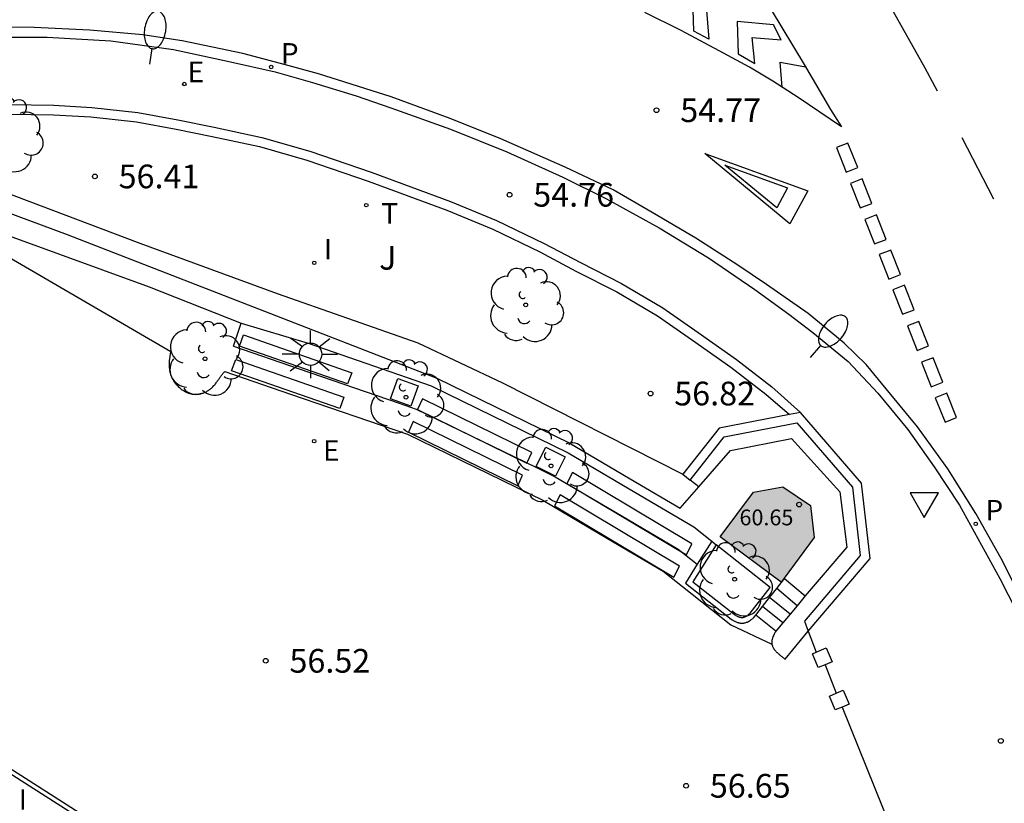
# Model space of a CAD drawing. Units: metres. Extents: x 579593 to 579945, y 4795039 to 4795291.
# Drawn here: x 579737 to 579768, y 4795120 to 4795145 of the extents above; entities that cross this region are included whole.
import ezdxf

# ---------------------------------------------------------------- set-up
doc = ezdxf.new("R2010")
doc.units = ezdxf.units.M
for name, color, linetype in [('020204', 9, 'Continuous'), ('020308', 9, 'Continuous'), ('060108', 9, 'Continuous'), ('060113', 4, 'Continuous'), ('060117', 9, 'Continuous'), ('060124', 9, 'Continuous'), ('060141', 9, 'Continuous'), ('070105', 6, 'Continuous'), ('070106', 6, 'Continuous'), ('070108', 9, 'VALLA'), ('070110', 9, 'Continuous'), ('080201', 9, 'Continuous'), ('080303', 9, 'Continuous'), ('090101', 1, 'Continuous'), ('100101', 9, 'Continuous'), ('100105', 3, 'Continuous'), ('100202', 3, 'Continuous'), ('100302', 7, 'Continuous'), ('210102', 4, 'Continuous'), ('210205', 4, 'Continuous'), ('210305', 4, 'Continuous'), ('220205', 1, 'Continuous'), ('220207', 9, 'Continuous'), ('220305', 1, 'Continuous'), ('220307', 9, 'Continuous'), ('240205', 1, 'Continuous'), ('240305', 1, 'Continuous'), ('250202', 9, 'Continuous'), ('250206', 9, 'Continuous'), ('260101', 9, 'Continuous'), ('260205', 9, 'Continuous'), ('270204', 9, 'Continuous'), ('270304', 9, 'Continuous'), ('990501', 21, 'Continuous')]:
    doc.layers.add(name, color=color, linetype=linetype)
doc.layers.add('080111', color=7, linetype='Continuous', lineweight=30)
doc.styles.add('ARIAL', font='ARIAL.TTF', dxfattribs={"height": 1})
doc.styles.add('ROMANS', font='romans__.ttf', dxfattribs={"height": 1})
doc.linetypes.add('VALLA', pattern='A,1,[200,DONOSTI.shx,S=0.1,R=0,X=0,Y=0],1', length=2)

# ---------------------------------------------------------------- blocks, each defined once
blk = doc.blocks.new('ARBOL')
blk.add_circle((0, 0), 0.0587)
for centre, radius, start, end in [((-0.28, 0.855), 0.3, 359.2878, 173.6078), ((0.097, 0.97), 0.21, 23.1565, 160.4665), ((0.438, 0.881), 0.24, 301.578, 139.328), ((-0.564, 0.381), 0.532, 92.28, 254.58), ((0.656, 0.288), 0.443, 319.8556, 114.7656), ((-0.091, 0.321), 0.12, 119.14, 310.56), ((0.819, -0.249), 0.383, 235.5275, 62.0275), ((-0.556, -0.339), 0.555, 142.64, 266.54), ((-0.039, -0.384), 0.21, 189.64, 323.88), ((0.299, -0.624), 0.532, 224.67, 0.24), ((-0.301, -0.676), 0.45, 213.78, 295.32)]:
    blk.add_arc(centre, radius, start, end)
blk = doc.blocks.new('REIND')
blk.add_circle((0, 0), 0.055)
blk = doc.blocks.new('SETRA')
at = {"linetype": 'Continuous'}
blk.add_lwpolyline([(0.451, 0.26), (-0.45, 0.26), (-0.001, -0.52)], close=True, dxfattribs=at)
blk = doc.blocks.new('PLUVI3')
blk.add_circle((0, 0), 0.055)
blk = doc.blocks.new('FAREDI')
blk.add_line((0, 0), (0.5, 0))
blk.add_lwpolyline([(0.5, 0, 0.159986), (0.538, -0.117, 0.106322), (0.675, -0.238, 0.071006), (0.858, -0.309, 0.057309), (1.099, -0.337, 0.057309), (1.339, -0.309, 0.071006), (1.522, -0.238, 0.106322), (1.659, -0.117, 0.159986), (1.697, 0, 0.159986), (1.659, 0.117, 0.106322), (1.522, 0.238, 0.071006), (1.339, 0.309, 0.057309), (1.099, 0.337, 0.057309), (0.858, 0.309, 0.071006), (0.675, 0.238, 0.106322), (0.538, 0.117, 0.159986)], format="xyb", close=True)
blk = doc.blocks.new('REGALU')
blk.add_circle((0, 0), 0.055)
blk = doc.blocks.new('REGELE')
blk.add_circle((0, 0), 0.055)
blk = doc.blocks.new('RETEL')
blk.add_circle((0, 0), 0.055)
blk = doc.blocks.new('FAROLA')
for p, q in [((0, 0.355), (0, 0.755)), ((-0.63, 0.51), (-0.255, 0.245)), ((0.605, 0.49), (0.276, 0.223)), ((-0.355, 0), (-0.895, 0)), ((0.355, 0), (0.855, 0)), ((-0.65, -0.52), (-0.255, -0.24)), ((0.585, -0.52), (0.256, -0.246)), ((0, -0.355), (0, -0.755))]:
    blk.add_line(p, q)
blk.add_circle((0, 0), 0.355)
blk = doc.blocks.new('COTAPU')
blk.add_circle((0, 0), 0.075)
blk = doc.blocks.new('PUNTO')
blk.add_circle((0, 0), 0.075)

msp = doc.modelspace()

# ---------------------------------------------------------------- hatches: boundary and pattern name
at = {"layer": '990501'}
msp.add_hatch(color=256, dxfattribs=at).paths.add_polyline_path([(579761.706, 4795129.762), (579760.829, 4795130.355), (579759.902, 4795130.188), (579758.857, 4795128.775), (579760.784, 4795127.344), (579761.829, 4795128.757)])

# ---------------------------------------------------------------- linework, layer by layer
at = {"layer": '060108'}
for points in [[(579735.581, 4795144.584, 54.764), (579737.567, 4795144.576, 54.731), (579739.585, 4795144.461, 54.691), (579741.568, 4795144.185, 54.666), (579743.269, 4795143.826, 54.651), (579744.783, 4795143.48, 54.634), (579745.965, 4795143.147, 54.633), (579747.336, 4795142.72, 54.629), (579748.44, 4795142.347, 54.65), (579750.319, 4795141.673, 54.661), (579752.11, 4795140.948, 54.709), (579753.875, 4795140.147, 54.798), (579755.26, 4795139.468, 54.862), (579756.926, 4795138.545, 54.964), (579758.479, 4795137.599, 55.056), (579759.953, 4795136.601, 55.18), (579761.019, 4795135.818, 55.277), (579761.782, 4795135.232, 55.304), (579762.897, 4795134.323, 55.375), (579763.835, 4795133.315, 55.443), (579764.789, 4795132.17, 55.518), (579765.623, 4795130.988, 55.577), (579766.422, 4795129.774, 55.68), (579767.118, 4795128.514, 55.728), (579767.698, 4795127.457, 55.747), (579768.22, 4795126.422, 55.778)], [(579735.032, 4795138.388, 56.546), (579741.476, 4795134.636, 56.738), (579741.472, 4795134.613, 56.737), (579741.468, 4795134.59, 56.737), (579741.463, 4795134.566, 56.736), (579741.459, 4795134.543, 56.736), (579741.455, 4795134.52, 56.736), (579741.451, 4795134.497, 56.735), (579741.447, 4795134.474, 56.735), (579741.444, 4795134.451, 56.734), (579741.44, 4795134.427, 56.734), (579741.437, 4795134.404, 56.733), (579741.434, 4795134.381, 56.733), (579741.432, 4795134.358, 56.732), (579741.429, 4795134.335, 56.732), (579741.427, 4795134.312, 56.731), (579741.426, 4795134.289, 56.731), (579741.425, 4795134.266, 56.731), (579741.424, 4795134.243, 56.73), (579741.424, 4795134.22, 56.73), (579741.424, 4795134.197, 56.729), (579741.424, 4795134.174, 56.729), (579741.426, 4795134.151, 56.729), (579741.428, 4795134.129, 56.729), (579741.433, 4795134.08, 56.728), (579741.441, 4795134.032, 56.727), (579741.446, 4795134.007, 56.727), (579741.452, 4795133.981, 56.727), (579741.458, 4795133.956, 56.727), (579741.465, 4795133.931, 56.727), (579741.473, 4795133.906, 56.727), (579741.482, 4795133.881, 56.727), (579741.492, 4795133.857, 56.727), (579741.502, 4795133.832, 56.727), (579741.513, 4795133.808, 56.727), (579741.525, 4795133.784, 56.727), (579741.537, 4795133.761, 56.727), (579741.55, 4795133.738, 56.727), (579741.564, 4795133.715, 56.727), (579741.577, 4795133.692, 56.727), (579741.592, 4795133.67, 56.727), (579741.608, 4795133.649, 56.728), (579741.624, 4795133.627, 56.728), (579741.641, 4795133.606, 56.728), (579741.659, 4795133.586, 56.729), (579741.677, 4795133.566, 56.729), (579741.714, 4795133.528, 56.73), (579741.752, 4795133.492, 56.731), (579741.772, 4795133.475, 56.732), (579741.792, 4795133.459, 56.733), (579741.812, 4795133.443, 56.733), (579741.833, 4795133.428, 56.733), (579741.855, 4795133.413, 56.734), (579741.876, 4795133.399, 56.734), (579741.899, 4795133.386, 56.735), (579741.921, 4795133.373, 56.735), (579741.944, 4795133.361, 56.736), (579741.967, 4795133.35, 56.736), (579741.99, 4795133.339, 56.737), (579742.014, 4795133.33, 56.737), (579742.037, 4795133.321, 56.737), (579742.061, 4795133.313, 56.737), (579742.086, 4795133.306, 56.737), (579742.11, 4795133.299, 56.737), (579742.134, 4795133.294, 56.737), (579742.159, 4795133.29, 56.737), (579742.184, 4795133.286, 56.737), (579742.208, 4795133.284, 56.736), (579742.258, 4795133.281, 56.735), (579742.307, 4795133.282, 56.733), (579742.332, 4795133.284, 56.732), (579742.357, 4795133.287, 56.731), (579742.381, 4795133.29, 56.73), (579742.406, 4795133.295, 56.729), (579742.43, 4795133.3, 56.728), (579742.455, 4795133.307, 56.726), (579742.479, 4795133.314, 56.725), (579742.503, 4795133.322, 56.723), (579742.526, 4795133.331, 56.722), (579742.55, 4795133.341, 56.72), (579742.573, 4795133.352, 56.719), (579742.596, 4795133.363, 56.717), (579742.618, 4795133.375, 56.715), (579742.641, 4795133.388, 56.714), (579742.663, 4795133.402, 56.712), (579742.684, 4795133.417, 56.711), (579742.705, 4795133.432, 56.71), (579742.726, 4795133.447, 56.708), (579742.746, 4795133.464, 56.707), (579742.765, 4795133.481, 56.706), (579742.804, 4795133.517, 56.704), (579742.841, 4795133.556, 56.702), (579742.859, 4795133.576, 56.702), (579742.877, 4795133.597, 56.701), (579742.894, 4795133.618, 56.701), (579742.911, 4795133.64, 56.7), (579742.927, 4795133.661, 56.7), (579742.943, 4795133.684, 56.7), (579742.959, 4795133.706, 56.7), (579742.974, 4795133.728, 56.7), (579742.99, 4795133.75, 56.7), (579743.005, 4795133.772, 56.7), (579743.02, 4795133.794, 56.7), (579743.034, 4795133.816, 56.7), (579743.049, 4795133.837, 56.701), (579743.064, 4795133.858, 56.701), (579743.079, 4795133.879, 56.702), (579743.094, 4795133.899, 56.702), (579743.109, 4795133.918, 56.702), (579743.124, 4795133.937, 56.703), (579743.139, 4795133.955, 56.703), (579743.155, 4795133.972, 56.704), (579743.187, 4795134.004, 56.705), (579745.269, 4795133.289, 56.735), (579748.961, 4795132.018, 56.732), (579753.239, 4795129.93, 56.691), (579755.29, 4795128.721, 56.705), (579757.048, 4795127.685, 56.732), (579759.188, 4795125.987, 56.748), (579760.487, 4795125.381, 56.751)]]:
    msp.add_polyline3d(points, dxfattribs=at)
at = {"layer": '060113'}
msp.add_polyline3d([(579768.575, 4795126.431, 55.802), (579767.741, 4795128.089, 55.727), (579766.936, 4795129.51, 55.641), (579766.047, 4795130.919, 55.562), (579765.092, 4795132.256, 55.473), (579764.104, 4795133.456, 55.39), (579763.474, 4795134.227, 55.308), (579762.769, 4795134.901, 55.255), (579761.633, 4795135.842, 55.163), (579760.316, 4795136.752, 55.081), (579759.406, 4795137.365, 55.013), (579758.081, 4795138.225, 54.943), (579756.7, 4795139.032, 54.868), (579755.467, 4795139.751, 54.788), (579753.952, 4795140.468, 54.689), (579751.918, 4795141.369, 54.599), (579750.309, 4795142.006, 54.543), (579748.443, 4795142.692, 54.517), (579746.154, 4795143.42, 54.521), (579745.109, 4795143.704, 54.544), (579743.757, 4795144.062, 54.555), (579741.839, 4795144.468, 54.566), (579740.593, 4795144.652, 54.583), (579738.919, 4795144.8, 54.618), (579737.163, 4795144.884, 54.663), (579735.624, 4795144.895, 54.712)], dxfattribs=at)
at = {"layer": '060117'}
msp.add_polyline3d([(579760.613, 4795125.784, 56.922), (579759.975, 4795126.295, 56.933)], dxfattribs=at)
at = {"layer": '060124'}
for points in [[(579743.462, 4795134.801, 56.915), (579743.706, 4795135.528, 56.971)], [(579743.462, 4795134.801, 56.705), (579745.543, 4795134.086, 56.735), (579748.705, 4795132.997, 56.733)], [(579748.705, 4795132.997, 56.733), (579749.061, 4795132.875, 56.733)], [(579749.061, 4795132.875, 56.733), (579749.235, 4795132.815, 56.732), (579753.019, 4795130.974, 56.697)], [(579753.019, 4795130.974, 56.697), (579753.634, 4795130.675, 56.691)], [(579753.634, 4795130.675, 56.691), (579753.639, 4795130.673, 56.691), (579755.718, 4795129.446, 56.705), (579757.526, 4795128.38, 56.732), (579758.127, 4795127.903, 56.732)], [(579761.288, 4795126.595, 57.537), (579760.639, 4795127.136, 57.542)]]:
    msp.add_polyline3d(points, dxfattribs=at)
at = {"layer": '060141'}
for points in [[(579761.066, 4795126.328, 57.33), (579760.414, 4795126.851, 57.342)], [(579760.834, 4795126.05, 57.13), (579760.19, 4795126.567, 57.141)]]:
    msp.add_polyline3d(points, dxfattribs=at)
at = {"layer": '070105'}
for points in [[(579736.357, 4795142.447, 56.108), (579737.78, 4795142.427, 56.09), (579738.98, 4795142.355, 56.065), (579740.436, 4795142.199, 56.025), (579741.705, 4795141.966, 55.99), (579742.853, 4795141.737, 55.981), (579744.354, 4795141.409, 55.972), (579745.873, 4795140.971, 55.975), (579747.816, 4795140.312, 56.004), (579750.32, 4795139.382, 56.102), (579751.784, 4795138.776, 56.163), (579753.283, 4795138.053, 56.209), (579754.43, 4795137.448, 56.251), (579755.727, 4795136.789, 56.337), (579757.037, 4795136.017, 56.386), (579758.153, 4795135.242, 56.434), (579759.367, 4795134.386, 56.474), (579760.488, 4795133.515, 56.507), (579761.393, 4795132.705, 56.589)], [(579736.361, 4795142.147, 56.108), (579737.769, 4795142.127, 56.09), (579738.955, 4795142.056, 56.065), (579740.393, 4795141.902, 56.025), (579741.649, 4795141.671, 55.99), (579742.792, 4795141.443, 55.981), (579744.28, 4795141.118, 55.972), (579745.783, 4795140.685, 55.975), (579747.716, 4795140.029, 56.004), (579750.21, 4795139.103, 56.102), (579751.661, 4795138.502, 56.163), (579753.148, 4795137.785, 56.209), (579754.292, 4795137.182, 56.251), (579755.583, 4795136.526, 56.337), (579756.875, 4795135.764, 56.386), (579757.981, 4795134.996, 56.434), (579759.188, 4795134.145, 56.474), (579760.298, 4795133.283, 56.507), (579761.044, 4795132.638, 56.586)], [(579761.044, 4795132.638, 57.678), (579758.816, 4795132.209, 57.678), (579757.67, 4795130.753, 57.678)], [(579761.393, 4795132.705, 57.678), (579761.044, 4795132.638, 57.678)], [(579761.635, 4795125.791, 56.439), (579763.593, 4795128.088, 57.711), (579763.324, 4795130.468, 57.7), (579761.393, 4795132.705, 57.678)], [(579757.906, 4795130.567, 57.678), (579758.983, 4795131.936, 57.678), (579761.279, 4795132.378, 57.678), (579763.036, 4795130.342, 57.7), (579763.28, 4795128.183, 57.711), (579761.515, 4795126.105, 57.711), (579761.635, 4795125.791, 56.439)], [(579758.175, 4795130.356, 57.678), (579759.174, 4795131.506, 58.445), (579761.111, 4795131.888, 58.445), (579762.635, 4795130.194, 58.445), (579762.861, 4795128.45, 58.445), (579761.733, 4795127.129, 58.445), (579761.545, 4795126.904, 58.166)], [(579757.67, 4795130.753, 57.678), (579757.906, 4795130.567, 57.678)], [(579758.175, 4795130.356, 57.678), (579757.906, 4795130.567, 57.678)], [(579757.587, 4795129.678, 58.444), (579758.175, 4795130.356, 57.678)], [(579758.587, 4795128.638, 56.826), (579758.127, 4795127.903, 56.782)], [(579758.127, 4795127.903, 56.782), (579757.751, 4795127.304, 56.745), (579759.197, 4795126.168, 56.763), (579759.206, 4795126.163, 56.763), (579759.223, 4795126.152, 56.764), (579759.241, 4795126.142, 56.764), (579759.258, 4795126.131, 56.765)], [(579760.639, 4795127.136, 57.492), (579760.886, 4795127.45, 57.743)], [(579760.414, 4795126.851, 57.266), (579760.639, 4795127.136, 57.492)], [(579760.19, 4795126.567, 57.039), (579760.414, 4795126.851, 57.266)], [(579761.545, 4795126.904, 58.166), (579761.288, 4795126.595, 57.784)], [(579759.975, 4795126.295, 56.822), (579760.19, 4795126.567, 57.039)], [(579761.288, 4795126.595, 57.784), (579761.066, 4795126.328, 57.455)], [(579759.645, 4795126.055, 56.76), (579759.667, 4795126.061, 56.76), (579759.688, 4795126.069, 56.76), (579759.7, 4795126.073, 56.759), (579759.711, 4795126.078, 56.759), (579759.722, 4795126.083, 56.759), (579759.733, 4795126.088, 56.759), (579759.744, 4795126.094, 56.759), (579759.754, 4795126.1, 56.759), (579759.765, 4795126.106, 56.759), (579759.775, 4795126.112, 56.759), (579759.786, 4795126.119, 56.759), (579759.804, 4795126.131, 56.759), (579759.816, 4795126.139, 56.759), (579759.826, 4795126.147, 56.759), (579759.836, 4795126.154, 56.76), (579759.846, 4795126.163, 56.76), (579759.866, 4795126.179, 56.76), (579759.886, 4795126.194, 56.76), (579759.895, 4795126.202, 56.761), (579759.915, 4795126.218, 56.761), (579759.975, 4795126.295, 56.822)], [(579761.066, 4795126.328, 57.455), (579760.834, 4795126.05, 57.111)], [(579759.258, 4795126.131, 56.765), (579759.267, 4795126.126, 56.766)], [(579759.267, 4795126.126, 56.766), (579759.285, 4795126.116, 56.766), (579759.303, 4795126.107, 56.766), (579759.312, 4795126.102, 56.766), (579759.33, 4795126.093, 56.767), (579759.358, 4795126.081, 56.767), (579759.377, 4795126.073, 56.767), (579759.396, 4795126.067, 56.767), (579759.416, 4795126.061, 56.767), (579759.436, 4795126.056, 56.767), (579759.446, 4795126.053, 56.767), (579759.457, 4795126.051, 56.766), (579759.467, 4795126.049, 56.766), (579759.478, 4795126.048, 56.766), (579759.488, 4795126.046, 56.766), (579759.499, 4795126.045, 56.765), (579759.509, 4795126.044, 56.765), (579759.52, 4795126.043, 56.765), (579759.541, 4795126.043, 56.764), (579759.562, 4795126.043, 56.763), (579759.573, 4795126.044, 56.763), (579759.583, 4795126.045, 56.762), (579759.594, 4795126.046, 56.762), (579759.604, 4795126.047, 56.762), (579759.615, 4795126.049, 56.761), (579759.645, 4795126.055, 56.761)], [(579760.834, 4795126.05, 57.111), (579760.613, 4795125.784, 56.783)], [(579760.613, 4795125.784, 56.783), (579760.594, 4795125.761, 56.754), (579760.589, 4795125.752, 56.755), (579760.58, 4795125.733, 56.758), (579760.575, 4795125.723, 56.759), (579760.57, 4795125.714, 56.76), (579760.561, 4795125.695, 56.763), (579760.556, 4795125.686, 56.763), (579760.552, 4795125.676, 56.764), (579760.543, 4795125.658, 56.765), (579760.534, 4795125.639, 56.766), (579760.522, 4795125.612, 56.766), (579760.515, 4795125.594, 56.763), (579760.509, 4795125.576, 56.76), (579760.503, 4795125.559, 56.756), (579760.496, 4795125.536, 56.749), (579760.491, 4795125.514, 56.739), (579760.488, 4795125.5, 56.733), (579760.486, 4795125.487, 56.725), (579760.484, 4795125.474, 56.717), (579760.483, 4795125.461, 56.708), (579760.483, 4795125.448, 56.698), (579760.482, 4795125.435, 56.688), (579760.483, 4795125.422, 56.678), (579760.483, 4795125.409, 56.667), (579760.485, 4795125.397, 56.656), (579760.486, 4795125.385, 56.645)], [(579760.487, 4795125.381, 56.64), (579760.489, 4795125.372, 56.634), (579760.491, 4795125.36, 56.622), (579760.494, 4795125.348, 56.611), (579760.498, 4795125.336, 56.6), (579760.502, 4795125.324, 56.588), (579760.507, 4795125.312, 56.577), (579760.512, 4795125.301, 56.567), (579760.517, 4795125.289, 56.557), (579760.523, 4795125.277, 56.547), (579760.529, 4795125.266, 56.538), (579760.545, 4795125.239, 56.518), (579760.563, 4795125.213, 56.501), (579760.573, 4795125.198, 56.493), (579760.585, 4795125.184, 56.486), (579760.597, 4795125.169, 56.48), (579760.61, 4795125.155, 56.475), (579760.623, 4795125.14, 56.471), (579760.637, 4795125.126, 56.468), (579760.651, 4795125.112, 56.465), (579760.666, 4795125.098, 56.463), (579760.681, 4795125.084, 56.462), (579760.697, 4795125.07, 56.462), (579760.713, 4795125.056, 56.462), (579760.729, 4795125.042, 56.463), (579760.746, 4795125.028, 56.464), (579760.763, 4795125.014, 56.465), (579760.78, 4795125, 56.467), (579760.797, 4795124.986, 56.47), (579760.815, 4795124.973, 56.472), (579760.833, 4795124.959, 56.475), (579760.85, 4795124.945, 56.478), (579760.868, 4795124.931, 56.481), (579760.886, 4795124.918, 56.484), (579760.904, 4795124.904, 56.487), (579761.635, 4795125.791, 56.439)], [(579761.635, 4795125.791, 56.439), (579761.889, 4795125.126, 56.426)], [(579760.486, 4795125.385, 56.642), (579760.487, 4795125.381, 56.64)]]:
    msp.add_polyline3d(points, dxfattribs=at)
at = {"layer": '070106'}
for points in [[(579760.886, 4795127.45, 57.55), (579761.545, 4795126.904, 57.55)], [(579762.169, 4795124.726, 56.397), (579762.524, 4795123.826, 56.448)], [(579762.706, 4795123.386, 56.424), (579764.493, 4795118.962, 56.418)]]:
    msp.add_polyline3d(points, dxfattribs=at)
at = {"layer": '070108'}
msp.add_polyline3d([(579730.898, 4795141.024, 57.014), (579732.608, 4795140.412, 57.08), (579738.202, 4795138.335, 57.383), (579746.858, 4795134.972, 57.689), (579749.89, 4795133.79, 57.82), (579754.076, 4795131.748, 56.691), (579756.185, 4795130.504, 56.705), (579757.587, 4795129.678, 58.444)], dxfattribs=at)
at = {"layer": '070110'}
for points in [[(579761.949, 4795124.635, 56.397), (579761.767, 4795125.075, 56.421), (579761.889, 4795125.126, 56.421)], [(579761.889, 4795125.126, 56.421), (579762.207, 4795125.257, 56.421), (579762.389, 4795124.817, 56.397), (579762.169, 4795124.726, 56.397)], [(579762.169, 4795124.726, 56.397), (579761.949, 4795124.635, 56.397)], [(579762.486, 4795123.295, 56.424), (579762.304, 4795123.735, 56.448), (579762.524, 4795123.826, 56.448)], [(579762.524, 4795123.826, 56.448), (579762.744, 4795123.917, 56.448), (579762.926, 4795123.477, 56.424), (579762.706, 4795123.386, 56.424)], [(579762.706, 4795123.386, 56.424), (579762.486, 4795123.295, 56.424)]]:
    msp.add_polyline3d(points, dxfattribs=at)
at = {"layer": '080111'}
for points in [[(579759.902, 4795130.188, 57.608), (579760.829, 4795130.355, 57.608), (579761.706, 4795129.762, 57.608), (579761.829, 4795128.757, 57.589), (579760.871, 4795127.462, 57.552)], [(579760.871, 4795127.462, 57.552), (579760.784, 4795127.344, 57.548), (579758.857, 4795128.775, 57.464), (579759.902, 4795130.188, 57.608)]]:
    msp.add_polyline3d(points, dxfattribs=at)
at = {"layer": '090101', "flags": 128}
for points in [[(579743.775, 4795135.159), (579747.199, 4795133.964), (579747.071, 4795133.608), (579743.647, 4795134.804)], [(579743.532, 4795134.383), (579746.956, 4795133.188), (579746.828, 4795132.832), (579743.404, 4795134.028)], [(579749.434, 4795133.141), (579749.285, 4795132.802), (579752.742, 4795131.1), (579752.891, 4795131.438)], [(579749.148, 4795132.424), (579748.999, 4795132.085), (579752.456, 4795130.383), (579752.605, 4795130.722)], [(579754.186, 4795130.805), (579754.007, 4795130.463), (579757.782, 4795128.207), (579757.961, 4795128.55)], [(579753.792, 4795130.098), (579753.613, 4795129.755), (579757.388, 4795127.5), (579757.567, 4795127.842)]]:
    msp.add_lwpolyline(points, close=True, dxfattribs=at)
at = {"layer": '100101'}
for points in [[(579748.721, 4795133.034, 57.217), (579748.428, 4795133.138, 57.228), (579748.656, 4795133.781, 57.228), (579749.3, 4795133.554, 57.202), (579749.072, 4795132.91, 57.202)], [(579749.072, 4795132.91, 57.202), (579748.721, 4795133.034, 57.217)], [(579753.037, 4795131.009, 57.223), (579753.342, 4795131.609, 57.223), (579753.951, 4795131.3, 57.197), (579753.651, 4795130.71, 57.197)], [(579753.033, 4795131.001, 57.223), (579753.037, 4795131.009, 57.223)], [(579753.642, 4795130.692, 57.197), (579753.033, 4795131.001, 57.223)], [(579753.651, 4795130.71, 57.197), (579753.642, 4795130.692, 57.197)]]:
    msp.add_polyline3d(points, dxfattribs=at)
at = {"layer": '100105'}
for points in [[(579730.898, 4795141.024, 56.282), (579731.829, 4795141.343, 56.264), (579740.495, 4795138.059, 56.837), (579744.847, 4795136.468, 57.062), (579749.295, 4795134.914, 57.117), (579751.971, 4795133.64, 57.24), (579757.67, 4795130.753, 57.341)], [(579730.693, 4795140.78, 56.362), (579731.957, 4795140.375, 56.565), (579732.91, 4795139.803, 56.61), (579735.279, 4795138.696, 56.753), (579736.486, 4795138.25, 56.851), (579740.797, 4795136.681, 56.975), (579743.706, 4795135.528, 56.971)], [(579743.706, 4795135.528, 56.971), (579745.823, 4795134.9, 56.735), (579749.708, 4795133.549, 56.732), (579754.047, 4795131.431, 56.691), (579756.156, 4795130.187, 56.705), (579758.014, 4795129.092, 56.732), (579758.587, 4795128.638, 56.733)], [(579758.729, 4795128.525, 56.733), (579757.99, 4795127.346, 56.745), (579759.29, 4795126.322, 56.763), (579759.299, 4795126.317, 56.763), (579759.316, 4795126.306, 56.764), (579759.333, 4795126.297, 56.765), (579759.349, 4795126.287, 56.765), (579759.364, 4795126.278, 56.766), (579759.379, 4795126.27, 56.766), (579759.393, 4795126.263, 56.766), (579759.407, 4795126.256, 56.767), (579759.42, 4795126.25, 56.767), (579759.433, 4795126.245, 56.767), (579759.451, 4795126.238, 56.767), (579759.465, 4795126.234, 56.767), (579759.485, 4795126.229, 56.767), (579759.497, 4795126.227, 56.766), (579759.51, 4795126.225, 56.766), (579759.523, 4795126.224, 56.765), (579759.536, 4795126.223, 56.764), (579759.548, 4795126.223, 56.763), (579759.561, 4795126.223, 56.763), (579759.573, 4795126.225, 56.762), (579759.584, 4795126.226, 56.761), (579759.6, 4795126.23, 56.76), (579759.614, 4795126.233, 56.76), (579759.633, 4795126.24, 56.759), (579759.645, 4795126.246, 56.759), (579759.658, 4795126.252, 56.759), (579759.672, 4795126.259, 56.759), (579759.687, 4795126.268, 56.759), (579759.702, 4795126.279, 56.759), (579759.718, 4795126.291, 56.759), (579759.727, 4795126.297, 56.76), (579759.735, 4795126.304, 56.76)], [(579758.587, 4795128.638, 56.733), (579758.729, 4795128.525, 56.733)], [(579759.762, 4795126.325, 56.76), (579759.771, 4795126.333, 56.76), (579759.781, 4795126.341, 56.761), (579759.79, 4795126.349, 56.761), (579759.8, 4795126.357, 56.761), (579760.437, 4795127.17, 57.427), (579758.729, 4795128.525, 56.733)], [(579759.762, 4795126.325, 56.76), (579759.735, 4795126.304, 56.76)]]:
    msp.add_polyline3d(points, dxfattribs=at)
at = {"layer": '210102'}
for points in [[(579735.337, 4795121.965, 56.5), (579743.724, 4795116.601, 56.5), (579746.033, 4795117.759, 56.491), (579752.991, 4795113.231, 56.485)], [(579735.407, 4795122.074, 56.5), (579743.732, 4795116.749, 56.5), (579746.041, 4795117.908, 56.491), (579753.066, 4795113.336, 56.485)]]:
    msp.add_polyline3d(points, dxfattribs=at)
at = {"layer": '260101'}
for points in [[(579737.184, 4795193.4, 49.997), (579737.818, 4795191.273, 50.196), (579738.615, 4795188.788, 50.459), (579739.241, 4795187.13, 50.634), (579740.12, 4795184.786, 50.878), (579740.808, 4795183.213, 51.07), (579741.789, 4795181.065, 51.293), (579742.76, 4795179.059, 51.495), (579743.661, 4795177.287, 51.686), (579744.916, 4795174.932, 51.959), (579746.078, 4795172.776, 52.189), (579747.193, 4795170.893, 52.351), (579748.663, 4795168.559, 52.609), (579751.097, 4795164.901, 52.976), (579753.01, 4795162, 53.306), (579755.34, 4795158.716, 53.655), (579756.929, 4795156.457, 53.881), (579759.182, 4795153.195, 54.178), (579760.906, 4795150.716, 54.382), (579762.37, 4795148.545, 54.556), (579763.308, 4795147.07, 54.681), (579764.325, 4795145.391, 54.808), (579765.329, 4795143.608, 54.921), (579765.715, 4795142.882, 54.956)], [(579758.023, 4795144.773, 54.674), (579757.97, 4795146.477, 54.558), (579759.742, 4795146.309, 54.64), (579760.069, 4795145.808, 54.672), (579758.382, 4795145.952, 54.599), (579758.494, 4795144.515, 54.681), (579758.023, 4795144.773, 54.674)], [(579760.464, 4795145.441, 54.691), (579761.504, 4795143.712, 54.821), (579762.343, 4795142.291, 54.935), (579762.687, 4795141.743, 54.965), (579761.315, 4795142.669, 54.892), (579760.514, 4795143.189, 54.853), (579759.783, 4795143.63, 54.772), (579758.819, 4795144.152, 54.705), (579757.618, 4795144.787, 54.66), (579756.468, 4795145.361, 54.593)], [(579759.945, 4795143.751, 54.775), (579759.859, 4795144.572, 54.731), (579760.781, 4795144.5, 54.75), (579760.541, 4795144.975, 54.744), (579759.391, 4795145.074, 54.685), (579759.419, 4795144.056, 54.742), (579759.945, 4795143.751, 54.775)], [(579760.812, 4795142.996, 54.868), (579760.75, 4795143.79, 54.819), (579761.548, 4795143.638, 54.827)], [(579762.528, 4795141.085, 55.012), (579762.835, 4795140.311, 55.055), (579763.2, 4795140.455, 55.048), (579762.893, 4795141.229, 55.005), (579762.528, 4795141.085, 55.012)], [(579766.499, 4795141.406, 55.073), (579767.496, 4795139.471, 55.159)], [(579758.362, 4795140.899, 54.901), (579761.623, 4795139.714, 55.048)], [(579761.06, 4795138.671, 55.048), (579758.362, 4795140.899, 54.901)], [(579760.643, 4795139.18, 55.021), (579759.003, 4795140.534, 54.932)], [(579759.003, 4795140.534, 54.932), (579760.985, 4795139.814, 55.021)], [(579762.974, 4795139.952, 55.064), (579763.281, 4795139.178, 55.107), (579763.646, 4795139.322, 55.1), (579763.339, 4795140.096, 55.057), (579762.974, 4795139.952, 55.064)], [(579760.985, 4795139.814, 55.048), (579760.643, 4795139.18, 55.048)], [(579761.623, 4795139.714, 55.048), (579761.06, 4795138.671, 55.048)], [(579763.427, 4795138.812, 55.132), (579763.734, 4795138.038, 55.175), (579764.099, 4795138.182, 55.168), (579763.792, 4795138.956, 55.125), (579763.427, 4795138.812, 55.132)], [(579763.881, 4795137.703, 55.202), (579764.188, 4795136.929, 55.245), (579764.553, 4795137.073, 55.238), (579764.246, 4795137.847, 55.195), (579763.881, 4795137.703, 55.202)], [(579764.311, 4795136.586, 55.261), (579764.618, 4795135.812, 55.304), (579764.983, 4795135.956, 55.297), (579764.676, 4795136.73, 55.254), (579764.311, 4795136.586, 55.261)], [(579764.773, 4795135.446, 55.329), (579765.08, 4795134.672, 55.372), (579765.445, 4795134.816, 55.365), (579765.138, 4795135.59, 55.322), (579764.773, 4795135.446, 55.329)], [(579765.218, 4795134.297, 55.373), (579765.525, 4795133.523, 55.416), (579765.89, 4795133.667, 55.409), (579765.583, 4795134.441, 55.366), (579765.218, 4795134.297, 55.373)], [(579765.656, 4795133.173, 55.44), (579765.963, 4795132.399, 55.483), (579766.328, 4795132.543, 55.476), (579766.021, 4795133.317, 55.433), (579765.656, 4795133.173, 55.44)]]:
    msp.add_polyline3d(points, dxfattribs=at)

# ---------------------------------------------------------------- block references
at = {"layer": '020204', "rotation": 359.9987685839998}
for p in [(579756.839, 4795142.27, 54.771), (579739.079, 4795140.175, 56.41), (579752.191, 4795139.594, 54.759), (579756.65, 4795133.306, 56.822), (579744.481, 4795124.851, 56.519), (579767.727, 4795122.317, 56.109), (579757.775, 4795120.897, 56.645)]:
    msp.add_blockref('COTAPU', p, dxfattribs=at)
at = {"layer": '080201', "rotation": 359.9987685839998}
msp.add_blockref('PUNTO', (579761.349, 4795129.794, 60.648), dxfattribs=at)
at = {"layer": '100202', "rotation": 359.9987685839998}
for p in [(579736.243, 4795141.48, 56.256), (579752.702, 4795136.111, 56.559), (579742.562, 4795134.406, 56.711), (579748.916, 4795133.189, 57.146), (579753.503, 4795131.016, 57.141), (579759.309, 4795127.43, 57.002)]:
    msp.add_blockref('ARBOL', p, dxfattribs=at)
at = {"layer": '210205', "rotation": 359.9987685839998}
for p in [(579744.654, 4795143.637, 54.497), (579766.934, 4795129.184, 55.633)]:
    msp.add_blockref('PLUVI3', p, dxfattribs=at)
at = {"layer": '220205', "rotation": 359.9987685839998}
msp.add_blockref('REGELE', (579746.014, 4795131.801, 56.656), dxfattribs=at)
at = {"layer": '220207', "rotation": 359.9987685839998}
msp.add_blockref('REGALU', (579741.906, 4795143.098, 54.711), dxfattribs=at)
at = {"layer": '240205', "rotation": 359.9987685839998}
msp.add_blockref('RETEL', (579747.661, 4795139.266, 56.327), dxfattribs=at)
at = {"layer": '250202'}
for p, rotation in [((579740.811, 4795143.723, 54.684), 80.88996733853102), ((579761.71, 4795134.444, 55.363), 49.50938832452319)]:
    msp.add_blockref('FAREDI', p, dxfattribs=dict(at, rotation=rotation))
at = {"layer": '250206', "rotation": 359.9987685839998}
msp.add_blockref('FAROLA', (579745.9, 4795134.548, 56.983), dxfattribs=at)
at = {"layer": '260205', "rotation": 359.9987685839998}
msp.add_blockref('SETRA', (579765.308, 4795129.907, 55.633), dxfattribs=at)
at = {"layer": '270204', "rotation": 359.9987685839998}
msp.add_blockref('REIND', (579746.015, 4795137.443, 56.764), dxfattribs=at)

# ---------------------------------------------------------------- texts
at = {"layer": '020308', "style": 'ARIAL'}
for s, p in [('54.77', (579757.589, 4795141.895, 54.769)), ('56.41', (579739.829, 4795139.8, 56.408)), ('54.76', (579752.941, 4795139.219, 54.757)), ('56.82', (579757.4, 4795132.931, 56.82)), ('56.52', (579745.231, 4795124.476, 56.517)), ('56.65', (579758.525, 4795120.522, 56.643))]:
    msp.add_text(s, height=0.75, rotation=359.9988, dxfattribs=at).set_placement(p)
at = {"layer": '080303', "style": 'ARIAL'}
msp.add_text('60.65', height=0.5, rotation=359.9988, dxfattribs=at).set_placement((579759.463, 4795129.137, 60.646))
at = {"layer": '100302', "style": 'ARIAL'}
msp.add_text('J', height=0.75, rotation=359.9988, dxfattribs=at).set_placement((579748.068, 4795137.224))
at = {"layer": '210305', "style": 'ROMANS'}
for p in [(579744.96, 4795143.743, 54.495), (579767.24, 4795129.29, 55.631)]:
    msp.add_text('P', height=0.65, rotation=359.9988, dxfattribs=at).set_placement(p)
at = {"layer": '220305', "style": 'ROMANS'}
msp.add_text('E', height=0.65, rotation=359.9988, dxfattribs=at).set_placement((579746.295, 4795131.179, 56.654))
at = {"layer": '220307', "style": 'ROMANS'}
msp.add_text('E', height=0.65, rotation=359.9988, dxfattribs=at).set_placement((579742.01, 4795143.156, 54.709))
at = {"layer": '240305', "style": 'ROMANS'}
msp.add_text('T', height=0.65, rotation=359.9988, dxfattribs=at).set_placement((579748.135, 4795138.684, 56.325))
at = {"layer": '270304', "style": 'ROMANS'}
for p in [(579746.321, 4795137.549, 56.762), (579736.671, 4795120.137, 56.535)]:
    msp.add_text('I', height=0.65, rotation=359.9988, dxfattribs=at).set_placement(p)

doc.saveas('drawing.dxf')
